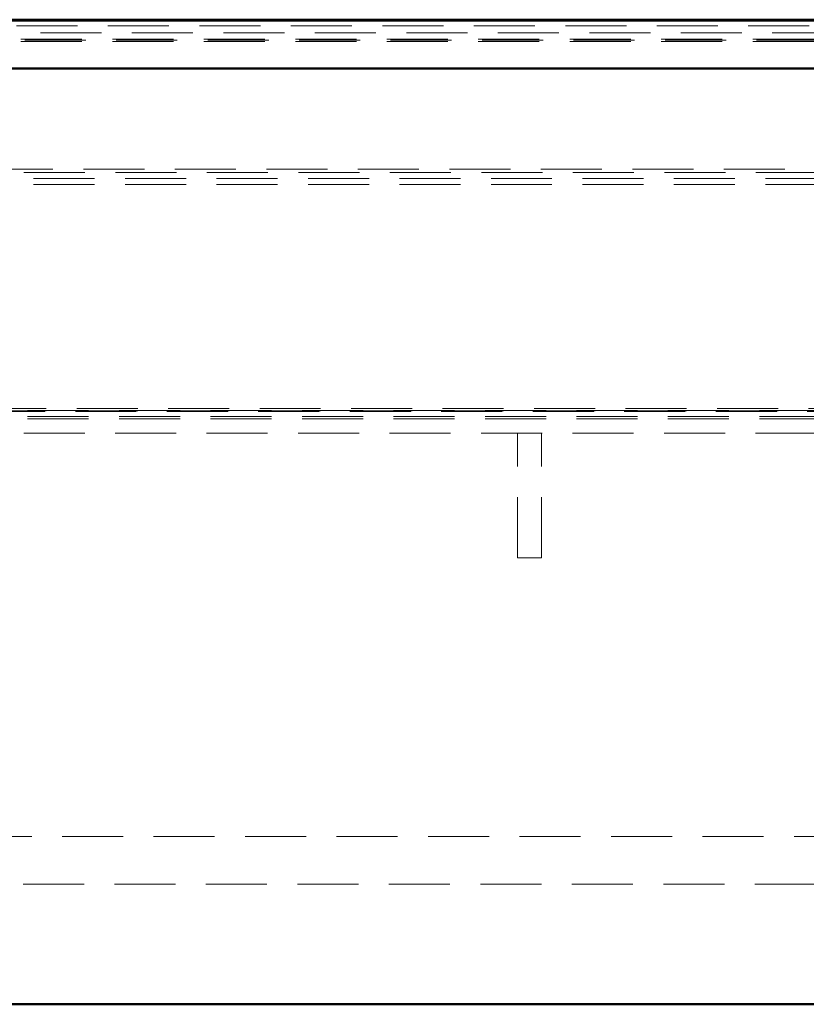
# Model space of a CAD drawing. Units: millimetres. Extents: x 0 to 594, y 0 to 420.
# Drawn here: x 359 to 376, y 356 to 377 of the extents above; entities that cross this region are included whole.
import ezdxf

# ---------------------------------------------------------------- set-up
doc = ezdxf.new("R2010")
doc.units = ezdxf.units.MM
doc.linetypes.add('HIDDEN', pattern=[1.905, 1.27, -0.635])

msp = doc.modelspace()

# ---------------------------------------------------------------- linework, layer by layer
at = {"color": 7, "linetype": 'Continuous', "lineweight": 50}
for p, q in [((241.3936, 376.8935), (385.8936, 376.8935)), ((236.6436, 376.8772), (390.6436, 376.8772)), ((391.6436, 375.8772), (235.6436, 375.8772)), ((235.6436, 356.3772), (391.6436, 356.3772))]:
    msp.add_line(p, q, dxfattribs=at)
at = {"color": 7, "linetype": 'HIDDEN', "lineweight": 18}
for p, q in [((385.4462, 376.7672), (314.1911, 376.7672)), ((385.5391, 376.4846), (314.0982, 376.4846)), ((314.1911, 376.6172), (385.4462, 376.6172)), ((385.5391, 376.4358), (314.0982, 376.4358)), ((319.5789, 376.4672), (385.0583, 376.4672)), ((240.7926, 373.7772), (386.4946, 373.7772)), ((241.4578, 373.71), (385.8294, 373.71)), ((385.8032, 373.5832), (241.4841, 373.5832)), ((385.8032, 373.4564), (241.4841, 373.4564)), ((245.3436, 368.7504), (381.9436, 368.7504)), ((382.8912, 368.7946), (316.7461, 368.7946)), ((382.8912, 368.7458), (316.7461, 368.7458)), ((316.823, 368.7272), (382.8142, 368.7272)), ((245.3436, 368.6236), (381.9436, 368.6236)), ((245.3436, 368.5772), (381.9436, 368.5772)), ((243.3573, 368.2772), (383.9299, 368.2772)), ((369.8436, 365.6772), (369.8436, 368.2772)), ((370.3436, 365.6772), (370.3436, 368.2772)), ((369.8436, 365.6772), (370.3436, 365.6772)), ((384.4936, 359.8772), (242.7936, 359.8772)), ((243.3436, 358.8772), (383.9436, 358.8772))]:
    msp.add_line(p, q, dxfattribs=at)

doc.saveas('drawing.dxf')
